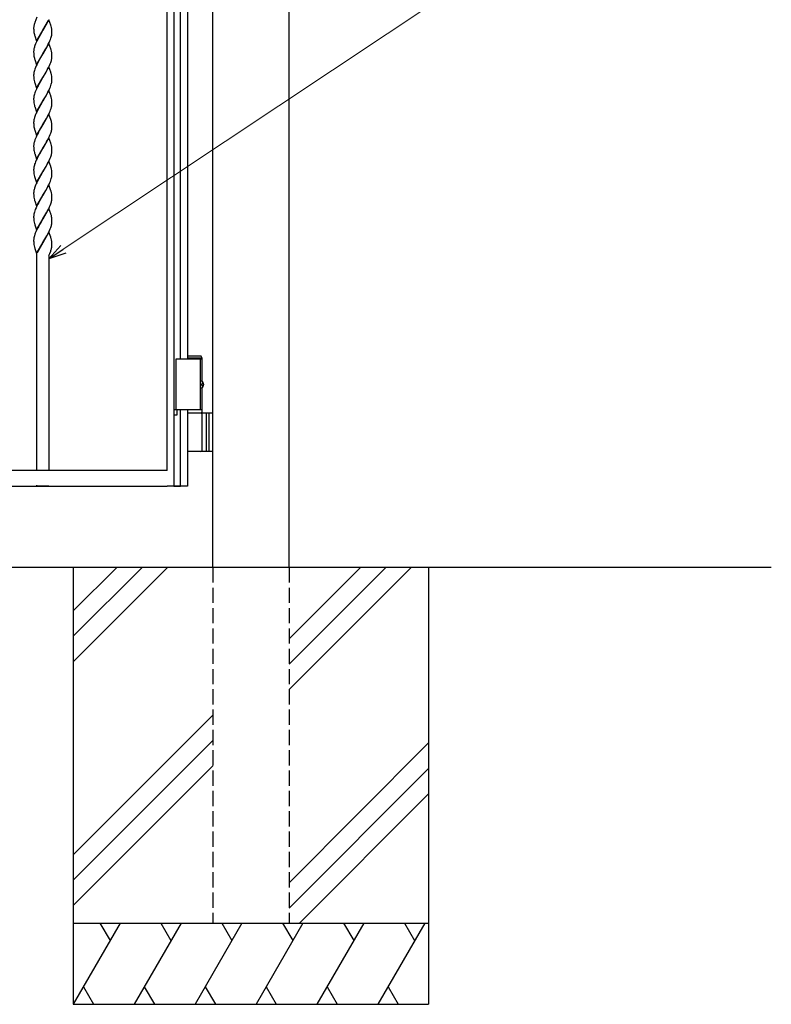
# Model space of a CAD drawing. Units: millimetres. Extents: x 0 to 8410, y 0 to 5940.
# Drawn here: x 4838 to 5578, y 2512 to 3481 of the extents above; entities that cross this region are included whole.
import ezdxf

# ---------------------------------------------------------------- set-up
doc = ezdxf.new("R2010")
doc.units = ezdxf.units.MM
doc.linetypes.add('YHIDDEN_1', pattern=[4, 3, -1])
doc.layers.add('YKK_A1', color=4, linetype='Continuous', lineweight=30)
doc.layers.add('YKK_D', color=6, linetype='Continuous', lineweight=13)

msp = doc.modelspace()

# ---------------------------------------------------------------- linework, layer by layer
at = {"layer": 'YKK_A1'}
for p, q in [((5028.02, 2942.33), (5028.02, 4238.83)), ((5103.02, 2942.33), (5103.02, 4238.83)), ((5016.37, 3150.33), (5003.02, 3150.33)), ((5017.52, 3148.33), (5016.37, 3150.33)), ((5017.52, 3147.33), (4991.52, 3147.33)), ((4991.52, 3147.33), (4991.52, 3097.33)), ((5017.52, 3148.33), (5003.02, 3148.33)), ((5015.52, 3147.33), (5015.52, 3097.33)), ((5017.52, 3125.3), (5017.52, 3148.33)), ((5016.56, 3122.75), (5017.15, 3122.75)), ((5016.56, 3121.91), (5017.15, 3121.91)), ((5017.58, 3124.43), (5018.17, 3124.43)), ((5017.52, 3094.33), (5017.52, 3119.36)), ((5017.58, 3120.23), (5018.17, 3120.23)), ((5017.52, 3097.33), (4991.52, 3097.33)), ((5003.02, 3094.33), (5028.02, 3094.33)), ((5017.52, 3057.83), (5017.52, 3092.83)), ((5021.52, 3094.33), (5021.52, 3056.33)), ((5024.02, 3094.33), (5024.02, 3056.33)), ((5028.02, 3056.33), (5003.02, 3056.33)), ((5578.02, 2942.33), (2704.55, 2942.33)), ((4890.52, 2942.33), (4890.52, 2512.33)), ((4933.31, 2942.33), (4890.52, 2899.54)), ((4958.31, 2942.33), (4890.52, 2874.54)), ((4983.31, 2942.33), (4890.52, 2849.54)), ((5173.31, 2942.33), (5103.02, 2872.04)), ((5198.31, 2942.33), (5103.02, 2847.04)), ((5223.31, 2942.33), (5103.02, 2822.04)), ((5240.52, 2942.33), (5240.52, 2512.33)), ((5028.02, 2797.04), (4890.52, 2659.54)), ((5028.02, 2772.04), (4890.52, 2634.54)), ((5103.02, 2632.04), (5240.52, 2769.54)), ((4890.52, 2609.54), (5028.02, 2747.04)), ((5240.52, 2744.54), (5103.02, 2607.04)), ((5240.52, 2719.54), (5113.31, 2592.33)), ((4890.52, 2592.33), (5240.52, 2592.33)), ((4936.71, 2592.33), (4890.52, 2512.33)), ((4916.71, 2592.33), (4926.71, 2575.01)), ((4996.71, 2592.33), (4950.52, 2512.33)), ((4976.71, 2592.33), (4986.71, 2575.01)), ((5056.71, 2592.33), (5010.52, 2512.33)), ((5036.71, 2592.33), (5046.71, 2575.01)), ((5116.71, 2592.33), (5070.52, 2512.33)), ((5096.71, 2592.33), (5106.71, 2575.01)), ((5176.71, 2592.33), (5130.52, 2512.33)), ((5156.71, 2592.33), (5166.71, 2575.01)), ((5236.71, 2592.33), (5190.52, 2512.33)), ((5216.71, 2592.33), (5226.71, 2575.01)), ((4900.52, 2529.65), (4910.52, 2512.33)), ((4960.52, 2529.65), (4970.52, 2512.33)), ((5020.52, 2529.65), (5030.52, 2512.33)), ((5080.52, 2529.65), (5090.52, 2512.33)), ((5140.52, 2529.65), (5150.52, 2512.33)), ((5200.52, 2529.65), (5210.52, 2512.33)), ((4890.52, 2512.33), (5240.52, 2512.33))]:
    msp.add_line(p, q, dxfattribs=at)
at = {"layer": 'YKK_A1', "linetype": 'Continuous', "ltscale": 0.5}
for p, q in [((4983.02, 3037.61), (4983.02, 4075.21)), ((4989.67, 4076.76), (4989.67, 3022.35)), ((4996.27, 3147.33), (4996.27, 3807.33)), ((5003.02, 3807.33), (5003.02, 3147.33)), ((4854.52, 3483.73), (4852.58, 3478.6)), ((4853.61, 3481.25), (4853.33, 3480.58)), ((4866.59, 3481.26), (4860.52, 3470.77)), ((4860.66, 3471.01), (4866.13, 3480.71)), ((4868.43, 3476.04), (4866.59, 3481.26)), ((4851.52, 3473.36), (4851.52, 3472.55)), ((4851.52, 3472.55), (4851.54, 3471.8)), ((4851.54, 3471.8), (4851.58, 3470.89)), ((4851.58, 3470.89), (4851.66, 3469.85)), ((4852, 3476.69), (4851.86, 3476.08)), ((4852.17, 3477.32), (4852, 3476.69)), ((4852.21, 3477.44), (4852.17, 3477.32)), ((4852.58, 3478.6), (4852.21, 3477.44)), ((4854.45, 3460.28), (4860.52, 3470.77)), ((4860.38, 3470.54), (4858.22, 3466.94)), ((4860.52, 3470.77), (4860.38, 3470.54)), ((4860.52, 3470.77), (4860.66, 3471.01)), ((4868.59, 3475.53), (4868.43, 3476.04)), ((4868.74, 3475.02), (4868.59, 3475.53)), ((4869.43, 3471.09), (4869.33, 3472.09)), ((4869.48, 3470.21), (4869.43, 3471.09)), ((4869.5, 3469.5), (4869.48, 3470.21)), ((4869.52, 3468.73), (4869.5, 3469.5)), ((4852.25, 3466.69), (4852.39, 3466.19)), ((4852.39, 3466.19), (4852.6, 3465.51)), ((4852.6, 3465.51), (4854.45, 3460.28)), ((4854.56, 3460.12), (4854.05, 3459.05)), ((4855.81, 3462.61), (4854.56, 3460.12)), ((4856.55, 3463.99), (4855.81, 3462.61)), ((4858.22, 3466.94), (4856.55, 3463.99)), ((4866.82, 3458.93), (4867.61, 3460.71)), ((4867.61, 3460.71), (4868.03, 3461.77)), ((4868.03, 3461.77), (4868.53, 3463.16)), ((4868.53, 3463.16), (4868.85, 3464.18)), ((4868.85, 3464.18), (4869.11, 3465.16)), ((4869.11, 3465.16), (4869.31, 3466.12)), ((4869.51, 3467.9), (4869.52, 3468.18)), ((4869.52, 3468.18), (4869.52, 3468.73)), ((4851.52, 3450.15), (4851.52, 3449.34)), ((4851.78, 3452.53), (4851.67, 3451.9)), ((4852.01, 3453.49), (4851.78, 3452.53)), ((4852.75, 3455.86), (4852.39, 3454.83)), ((4853.43, 3457.62), (4852.75, 3455.86)), ((4854.05, 3459.05), (4853.43, 3457.62)), ((4866.59, 3458.05), (4860.52, 3447.56)), ((4860.66, 3447.79), (4863, 3451.71)), ((4863, 3451.71), (4864.11, 3453.66)), ((4864.11, 3453.66), (4864.86, 3455.03)), ((4864.86, 3455.03), (4865.96, 3457.14)), ((4865.96, 3457.14), (4866.82, 3458.93)), ((4868.43, 3452.83), (4866.59, 3458.05)), ((4868.59, 3452.31), (4868.43, 3452.83)), ((4868.74, 3451.81), (4868.59, 3452.31)), ((4851.52, 3449.34), (4851.54, 3448.59)), ((4851.54, 3448.59), (4851.58, 3447.67)), ((4851.58, 3447.67), (4851.66, 3446.63)), ((4852.25, 3443.47), (4852.39, 3442.97)), ((4852.39, 3442.97), (4852.6, 3442.29)), ((4852.6, 3442.29), (4854.45, 3437.06)), ((4854.45, 3437.06), (4860.52, 3447.56)), ((4856.55, 3440.78), (4855.62, 3439.04)), ((4857.67, 3442.78), (4856.55, 3440.78)), ((4860.38, 3447.33), (4857.67, 3442.78)), ((4860.52, 3447.56), (4860.38, 3447.33)), ((4860.52, 3447.56), (4860.66, 3447.79)), ((4868.29, 3439.26), (4868.64, 3440.29)), ((4868.64, 3440.29), (4868.94, 3441.3)), ((4868.94, 3441.3), (4869.19, 3442.27)), ((4869.43, 3447.88), (4869.33, 3448.88)), ((4869.48, 3447), (4869.43, 3447.88)), ((4869.5, 3446.29), (4869.48, 3447)), ((4869.52, 3445.52), (4869.5, 3446.29)), ((4869.52, 3444.97), (4869.52, 3445.52)), ((4852.29, 3431.28), (4852.01, 3430.28)), ((4852.75, 3432.65), (4852.29, 3431.28)), ((4853.43, 3434.41), (4852.75, 3432.65)), ((4854.05, 3435.84), (4853.43, 3434.41)), ((4854.56, 3436.91), (4854.05, 3435.84)), ((4855.62, 3439.04), (4854.56, 3436.91)), ((4866.59, 3434.84), (4860.52, 3424.35)), ((4863.36, 3429.13), (4864.3, 3430.79)), ((4864.3, 3430.79), (4865.23, 3432.51)), ((4865.23, 3432.51), (4866.13, 3434.28)), ((4866.13, 3434.28), (4867.14, 3436.43)), ((4868.43, 3429.62), (4866.59, 3434.84)), ((4867.14, 3436.43), (4867.75, 3437.85)), ((4867.75, 3437.85), (4868.29, 3439.26)), ((4851.52, 3426.94), (4851.52, 3426.13)), ((4851.52, 3426.13), (4851.54, 3425.38)), ((4851.54, 3425.38), (4851.57, 3424.68)), ((4851.57, 3424.68), (4851.63, 3423.82)), ((4851.78, 3429.32), (4851.67, 3428.69)), ((4852.01, 3430.28), (4851.78, 3429.32)), ((4854.45, 3413.86), (4860.52, 3424.35)), ((4860.38, 3424.12), (4858.22, 3420.52)), ((4860.52, 3424.35), (4860.38, 3424.12)), ((4860.52, 3424.35), (4860.66, 3424.58)), ((4860.66, 3424.58), (4863.36, 3429.13)), ((4868.59, 3429.1), (4868.43, 3429.62)), ((4868.74, 3428.6), (4868.59, 3429.1)), ((4869.43, 3424.67), (4869.33, 3425.67)), ((4869.48, 3423.79), (4869.43, 3424.67)), ((4869.5, 3423.08), (4869.48, 3423.79)), ((4869.52, 3422.31), (4869.5, 3423.08)), ((4869.51, 3421.48), (4869.52, 3421.76)), ((4869.52, 3421.76), (4869.52, 3422.31)), ((4852.29, 3420.1), (4852.39, 3419.76)), ((4852.39, 3419.76), (4852.55, 3419.25)), ((4852.55, 3419.25), (4854.45, 3413.86)), ((4853.89, 3412.27), (4853.14, 3410.49)), ((4854.22, 3412.98), (4853.89, 3412.27)), ((4856.55, 3417.57), (4855.81, 3416.18)), ((4858.22, 3420.52), (4856.55, 3417.57)), ((4866.59, 3411.63), (4860.52, 3401.14)), ((4865.6, 3410.01), (4866.48, 3411.79)), ((4866.48, 3411.79), (4867.46, 3413.94)), ((4868.43, 3406.41), (4866.59, 3411.63)), ((4867.46, 3413.94), (4868.03, 3415.35)), ((4868.03, 3415.35), (4868.53, 3416.74)), ((4868.53, 3416.74), (4868.85, 3417.75)), ((4868.85, 3417.75), (4869.11, 3418.74)), ((4869.11, 3418.74), (4869.31, 3419.7)), ((4851.52, 3403.72), (4851.52, 3402.92)), ((4851.52, 3402.92), (4851.54, 3402.17)), ((4851.54, 3402.17), (4851.57, 3401.47)), ((4851.57, 3401.47), (4851.63, 3400.61)), ((4851.78, 3406.11), (4851.67, 3405.48)), ((4852.01, 3407.07), (4851.78, 3406.11)), ((4852.29, 3408.07), (4852.01, 3407.07)), ((4852.75, 3409.44), (4852.29, 3408.07)), ((4853.14, 3410.49), (4852.75, 3409.44)), ((4860.52, 3401.14), (4860.66, 3401.37)), ((4860.66, 3401.37), (4862.45, 3404.36)), ((4862.45, 3404.36), (4863.74, 3406.57)), ((4863.74, 3406.57), (4864.67, 3408.26)), ((4864.67, 3408.26), (4865.6, 3410.01)), ((4868.59, 3405.89), (4868.43, 3406.41)), ((4868.74, 3405.39), (4868.59, 3405.89)), ((4869.43, 3401.46), (4869.33, 3402.45)), ((4869.48, 3400.58), (4869.43, 3401.46)), ((4852.29, 3396.89), (4852.49, 3396.22)), ((4852.49, 3396.22), (4852.55, 3396.04)), ((4852.55, 3396.04), (4854.45, 3390.64)), ((4854.45, 3390.64), (4860.52, 3401.14)), ((4855.81, 3392.97), (4854.56, 3390.49)), ((4856.55, 3394.36), (4855.81, 3392.97)), ((4858.22, 3397.31), (4856.55, 3394.36)), ((4860.38, 3400.91), (4858.22, 3397.31)), ((4860.52, 3401.14), (4860.38, 3400.91)), ((4867.75, 3391.43), (4868.16, 3392.49)), ((4868.16, 3392.49), (4868.64, 3393.87)), ((4868.64, 3393.87), (4868.85, 3394.54)), ((4869.5, 3399.86), (4869.48, 3400.58)), ((4869.52, 3399.09), (4869.5, 3399.86)), ((4869.52, 3398.55), (4869.52, 3399.09)), ((4851.78, 3382.89), (4851.67, 3382.27)), ((4852.01, 3383.86), (4851.78, 3382.89)), ((4852.75, 3386.23), (4852.39, 3385.2)), ((4853.43, 3387.99), (4852.75, 3386.23)), ((4854.05, 3389.41), (4853.43, 3387.99)), ((4854.56, 3390.49), (4854.05, 3389.41)), ((4866.59, 3388.42), (4860.52, 3377.92)), ((4860.66, 3378.16), (4864.11, 3384.03)), ((4864.11, 3384.03), (4865.23, 3386.09)), ((4865.23, 3386.09), (4866.13, 3387.86)), ((4866.13, 3387.86), (4867.14, 3390.01)), ((4868.74, 3382.18), (4866.59, 3388.42)), ((4867.14, 3390.01), (4867.75, 3391.43)), ((4868.79, 3382.01), (4868.74, 3382.18)), ((4851.52, 3380.51), (4851.52, 3379.71)), ((4851.52, 3379.71), (4851.54, 3378.96)), ((4851.54, 3378.96), (4851.58, 3378.04)), ((4851.58, 3378.04), (4851.66, 3377)), ((4852.25, 3373.84), (4852.39, 3373.34)), ((4852.39, 3373.34), (4852.6, 3372.66)), ((4852.6, 3372.66), (4854.45, 3367.43)), ((4854.45, 3367.43), (4860.52, 3377.92)), ((4860.38, 3377.69), (4857.11, 3372.16)), ((4860.52, 3377.92), (4860.38, 3377.69)), ((4860.52, 3377.92), (4860.66, 3378.16)), ((4868.94, 3371.66), (4869.19, 3372.64)), ((4869.43, 3378.25), (4869.35, 3379.05)), ((4869.48, 3377.37), (4869.43, 3378.25)), ((4869.5, 3376.65), (4869.48, 3377.37)), ((4869.52, 3375.88), (4869.5, 3376.65)), ((4869.52, 3375.34), (4869.52, 3375.88)), ((4852.75, 3363.01), (4852.29, 3361.64)), ((4853.29, 3364.42), (4852.75, 3363.01)), ((4853.89, 3365.84), (4853.29, 3364.42)), ((4854.73, 3367.63), (4853.89, 3365.84)), ((4855.81, 3369.76), (4854.73, 3367.63)), ((4857.11, 3372.16), (4855.81, 3369.76)), ((4866.59, 3365.21), (4860.52, 3354.71)), ((4864.3, 3361.15), (4865.23, 3362.88)), ((4865.23, 3362.88), (4866.13, 3364.65)), ((4866.13, 3364.65), (4867.14, 3366.8)), ((4868.43, 3359.98), (4866.59, 3365.21)), ((4867.14, 3366.8), (4867.75, 3368.22)), ((4867.75, 3368.22), (4868.29, 3369.63)), ((4868.29, 3369.63), (4868.64, 3370.66)), ((4868.64, 3370.66), (4868.94, 3371.66)), ((4851.52, 3357.3), (4851.52, 3356.49)), ((4851.52, 3356.49), (4851.54, 3355.75)), ((4851.54, 3355.75), (4851.57, 3355.05)), ((4851.57, 3355.05), (4851.63, 3354.19)), ((4851.78, 3359.68), (4851.67, 3359.06)), ((4852.01, 3360.65), (4851.78, 3359.68)), ((4852.29, 3361.64), (4852.01, 3360.65)), ((4854.45, 3344.22), (4860.52, 3354.71)), ((4860.38, 3354.48), (4858.22, 3350.89)), ((4860.52, 3354.71), (4860.38, 3354.48)), ((4860.52, 3354.71), (4860.66, 3354.95)), ((4860.66, 3354.95), (4863.36, 3359.5)), ((4863.36, 3359.5), (4864.3, 3361.15)), ((4868.59, 3359.47), (4868.43, 3359.98)), ((4868.74, 3358.97), (4868.59, 3359.47)), ((4869.43, 3355.03), (4869.33, 3356.03)), ((4869.48, 3354.16), (4869.43, 3355.03)), ((4869.5, 3353.44), (4869.48, 3354.16)), ((4869.52, 3352.67), (4869.5, 3353.44)), ((4852.25, 3350.63), (4852.44, 3349.96)), ((4852.44, 3349.96), (4852.55, 3349.62)), ((4852.55, 3349.62), (4854.45, 3344.22)), ((4854.9, 3344.78), (4854.05, 3342.99)), ((4856.18, 3347.25), (4854.9, 3344.78)), ((4857.3, 3349.28), (4856.18, 3347.25)), ((4858.22, 3350.89), (4857.3, 3349.28)), ((4866.82, 3342.87), (4867.75, 3345.01)), ((4867.75, 3345.01), (4868.29, 3346.41)), ((4868.29, 3346.41), (4868.64, 3347.45)), ((4868.64, 3347.45), (4868.94, 3348.45)), ((4868.94, 3348.45), (4869.19, 3349.43)), ((4869.52, 3352.13), (4869.52, 3352.67)), ((4851.52, 3334.37), (4851.52, 3334.09)), ((4851.52, 3334.09), (4851.52, 3333.29)), ((4851.93, 3337.11), (4851.72, 3336.16)), ((4852.19, 3338.1), (4851.93, 3337.11)), ((4852.51, 3339.12), (4852.19, 3338.1)), ((4852.87, 3340.15), (4852.51, 3339.12)), ((4853.43, 3341.57), (4852.87, 3340.15)), ((4854.05, 3342.99), (4853.43, 3341.57)), ((4866.59, 3342), (4860.52, 3331.5)), ((4860.66, 3331.74), (4863.18, 3335.96)), ((4863.18, 3335.96), (4864.49, 3338.28)), ((4864.49, 3338.28), (4865.23, 3339.67)), ((4865.23, 3339.67), (4866.31, 3341.8)), ((4866.31, 3341.8), (4866.82, 3342.87)), ((4868.43, 3336.77), (4866.59, 3342)), ((4868.59, 3336.26), (4868.43, 3336.77)), ((4868.74, 3335.76), (4868.59, 3336.26)), ((4851.52, 3333.29), (4851.54, 3332.54)), ((4851.54, 3332.54), (4851.57, 3331.84)), ((4851.57, 3331.84), (4851.63, 3330.98)), ((4852.34, 3327.09), (4852.39, 3326.92)), ((4852.39, 3326.92), (4854.45, 3321.01)), ((4854.45, 3321.01), (4860.52, 3331.5)), ((4856.55, 3324.73), (4855.81, 3323.34)), ((4858.22, 3327.68), (4856.55, 3324.73)), ((4860.38, 3331.27), (4858.22, 3327.68)), ((4860.52, 3331.5), (4860.38, 3331.27)), ((4860.52, 3331.5), (4860.66, 3331.74)), ((4868.03, 3322.5), (4868.53, 3323.89)), ((4868.53, 3323.89), (4868.85, 3324.91)), ((4868.85, 3324.91), (4869.11, 3325.89)), ((4869.11, 3325.89), (4869.31, 3326.85)), ((4869.43, 3331.82), (4869.33, 3332.82)), ((4869.48, 3330.94), (4869.43, 3331.82)), ((4869.5, 3330.23), (4869.48, 3330.94)), ((4869.52, 3329.46), (4869.5, 3330.23)), ((4869.51, 3328.63), (4869.52, 3328.91)), ((4869.52, 3328.91), (4869.52, 3329.46)), ((4852.01, 3314.23), (4851.78, 3313.26)), ((4852.75, 3316.59), (4852.39, 3315.56)), ((4853.43, 3318.35), (4852.75, 3316.59)), ((4854.05, 3319.78), (4853.43, 3318.35)), ((4854.56, 3320.85), (4854.05, 3319.78)), ((4855.81, 3323.34), (4854.56, 3320.85)), ((4866.59, 3318.79), (4860.52, 3308.29)), ((4863.55, 3313.4), (4864.67, 3315.42)), ((4864.67, 3315.42), (4865.6, 3317.16)), ((4865.6, 3317.16), (4866.48, 3318.94)), ((4866.48, 3318.94), (4867.46, 3321.09)), ((4868.59, 3313.05), (4866.59, 3318.79)), ((4867.46, 3321.09), (4868.03, 3322.5)), ((4851.52, 3310.88), (4851.52, 3310.07)), ((4851.52, 3310.07), (4851.54, 3309.32)), ((4851.54, 3309.32), (4851.57, 3308.63)), ((4851.57, 3308.63), (4851.63, 3307.77)), ((4851.78, 3313.26), (4851.67, 3312.64)), ((4854.45, 3297.8), (4860.52, 3308.29)), ((4860.38, 3308.06), (4857.67, 3303.51)), ((4860.52, 3308.29), (4860.38, 3308.06)), ((4860.52, 3308.29), (4860.66, 3308.53)), ((4860.66, 3308.53), (4862.45, 3311.51)), ((4862.45, 3311.51), (4863.55, 3313.4)), ((4868.74, 3312.54), (4868.59, 3313.05)), ((4869.43, 3308.61), (4869.33, 3309.61)), ((4869.48, 3307.73), (4869.43, 3308.61)), ((4869.5, 3307.02), (4869.48, 3307.73)), ((4869.52, 3306.25), (4869.5, 3307.02)), ((4869.52, 3305.7), (4869.52, 3306.25)), ((4852.29, 3304.04), (4852.49, 3303.37)), ((4852.49, 3303.37), (4852.6, 3303.03)), ((4852.6, 3303.03), (4854.45, 3297.8)), ((4853.89, 3296.21), (4853.14, 3294.43)), ((4854.39, 3297.28), (4853.89, 3296.21)), ((4855.62, 3299.78), (4854.39, 3297.28)), ((4856.18, 3300.83), (4855.62, 3299.78)), ((4857.67, 3303.51), (4856.18, 3300.83)), ((4866.59, 3295.57), (4860.52, 3285.08)), ((4865.23, 3293.25), (4866.31, 3295.37)), ((4866.31, 3295.37), (4867.14, 3297.16)), ((4868.43, 3290.35), (4866.59, 3295.57)), ((4867.14, 3297.16), (4867.75, 3298.59)), ((4867.75, 3298.59), (4868.29, 3299.99)), ((4868.29, 3299.99), (4868.64, 3301.02)), ((4868.64, 3301.02), (4868.94, 3302.03)), ((4868.94, 3302.03), (4869.19, 3303.01)), ((4851.52, 3287.67), (4851.52, 3286.86)), ((4851.52, 3286.86), (4851.54, 3286.11)), ((4851.54, 3286.11), (4851.57, 3285.41)), ((4851.57, 3285.41), (4851.63, 3284.56)), ((4851.78, 3290.05), (4851.67, 3289.42)), ((4852.01, 3291.01), (4851.78, 3290.05)), ((4852.29, 3292.01), (4852.01, 3291.01)), ((4852.75, 3293.38), (4852.29, 3292.01)), ((4853.14, 3294.43), (4852.75, 3293.38)), ((4854.45, 3274.58), (4860.52, 3285.08)), ((4860.52, 3285.08), (4860.38, 3284.85)), ((4860.52, 3285.08), (4860.66, 3285.31)), ((4860.66, 3285.31), (4863.55, 3290.19)), ((4863.55, 3290.19), (4864.49, 3291.86)), ((4864.49, 3291.86), (4865.23, 3293.25)), ((4868.59, 3289.83), (4868.43, 3290.35)), ((4868.74, 3289.33), (4868.59, 3289.83)), ((4868.96, 3288.5), (4868.74, 3289.33)), ((4869.33, 3286.4), (4869.2, 3287.31)), ((4869.43, 3285.4), (4869.33, 3286.4)), ((4869.48, 3284.52), (4869.43, 3285.4)), ((4852.29, 3280.83), (4852.55, 3279.99)), ((4852.55, 3279.99), (4852.72, 3279.46)), ((4852.72, 3279.46), (4854.45, 3274.58)), ((4855.62, 3276.56), (4854.39, 3274.07)), ((4856.18, 3277.61), (4855.62, 3276.56)), ((4857.3, 3279.65), (4856.18, 3277.61)), ((4858.22, 3281.25), (4857.3, 3279.65)), ((4860.38, 3284.85), (4858.22, 3281.25)), ((4867.14, 3273.95), (4867.75, 3275.38)), ((4867.75, 3275.38), (4868.29, 3276.78)), ((4868.29, 3276.78), (4868.64, 3277.81)), ((4868.64, 3277.81), (4868.94, 3278.82)), ((4868.94, 3278.82), (4869.19, 3279.79)), ((4869.5, 3283.81), (4869.48, 3284.52)), ((4869.52, 3283.04), (4869.5, 3283.81)), ((4869.52, 3282.49), (4869.52, 3283.04)), ((4851.78, 3266.83), (4851.67, 3266.21)), ((4852.01, 3267.8), (4851.78, 3266.83)), ((4852.29, 3268.8), (4852.01, 3267.8)), ((4852.75, 3270.17), (4852.29, 3268.8)), ((4853.14, 3271.22), (4852.75, 3270.17)), ((4853.74, 3272.64), (4853.14, 3271.22)), ((4854.39, 3274.07), (4853.74, 3272.64)), ((4866.59, 3272.36), (4860.52, 3261.87)), ((4860.66, 3262.1), (4863.55, 3266.98)), ((4863.55, 3266.98), (4864.49, 3268.65)), ((4864.49, 3268.65), (4865.23, 3270.04)), ((4865.23, 3270.04), (4866.31, 3272.16)), ((4866.31, 3272.16), (4867.14, 3273.95)), ((4868.31, 3267.49), (4866.59, 3272.36)), ((4868.59, 3266.62), (4868.31, 3267.49)), ((4868.74, 3266.12), (4868.59, 3266.62)), ((4851.52, 3264.45), (4851.52, 3263.65)), ((4851.52, 3263.65), (4851.54, 3262.9)), ((4851.54, 3262.9), (4851.57, 3262.2)), ((4851.57, 3262.2), (4851.63, 3261.34)), ((4852.29, 3257.62), (4852.55, 3256.78)), ((4852.55, 3256.78), (4852.72, 3256.25)), ((4852.72, 3256.25), (4854.45, 3251.38)), ((4854.45, 3251.38), (4860.52, 3261.87)), ((4860.45, 3261.75), (4854.9, 3251.93)), ((4860.52, 3261.87), (4860.45, 3261.75)), ((4860.52, 3261.87), (4860.66, 3262.1)), ((4869.43, 3262.19), (4869.33, 3263.18)), ((4869.48, 3261.31), (4869.43, 3262.19)), ((4869.5, 3260.59), (4869.48, 3261.31)), ((4869.52, 3259.82), (4869.5, 3260.59)), ((4869.52, 3259.28), (4869.52, 3259.82)), ((4854.52, 3037.61), (4854.52, 3251.18)), ((4866.52, 3249.28), (4867.43, 3251.4)), ((4866.52, 3249.09), (4866.52, 3037.61)), ((4867.43, 3251.4), (4868.29, 3253.56)), ((4868.29, 3253.56), (4868.56, 3254.35)), ((4868.56, 3254.35), (4868.81, 3255.13)), ((4868.81, 3255.13), (4868.85, 3255.26)), ((4992.72, 3097.33), (4989.72, 3097.33)), ((4989.72, 3097.33), (4989.72, 3092.33)), ((4989.72, 3092.33), (4992.72, 3092.33)), ((4992.72, 3092.33), (4992.72, 3097.33)), ((4996.27, 3022.35), (4996.27, 3097.33)), ((5003.02, 3097.33), (5003.02, 3037.61)), ((4983.02, 3037.61), (4223.01, 3037.61)), ((5003.02, 3037.61), (5003.02, 3022.33)), ((4223.01, 3022.33), (4983.02, 3022.33)), ((4854.52, 3022.33), (4854.52, 3023.1)), ((4866.52, 3022.33), (4854.52, 3022.33)), ((5003.02, 3022.33), (4983.02, 3022.33)), ((4989.67, 3022.35), (4996.27, 3022.35))]:
    msp.add_line(p, q, dxfattribs=at)
at = {"layer": 'YKK_A1', "linetype": 'YHIDDEN_1', "ltscale": 5}
for p, q in [((5028.02, 2942.33), (5028.02, 2592.33)), ((5103.02, 2942.33), (5103.02, 2592.33)), ((5028.02, 2592.33), (5103.02, 2592.33))]:
    msp.add_line(p, q, dxfattribs=at)
at = {"layer": 'YKK_A1', "linetype": 'Continuous', "ltscale": 0.5}
for centre, radius, start, end in [((4865.04, 3473.14), 13.53, 174.47576, 179.05881), ((4872.15, 3471.81), 20.73, 168.12686, 172.70991), ((4879.86, 3472.85), 28.35, 186.07314, 188.3649), ((4844.6, 3468.65), 24.97, 7.92014, 14.79357), ((4877.45, 3473.21), 26.04, 189.92239, 194.50544), ((4846.51, 3469.98), 23.13, 350.39992, 352.69168), ((4847.74, 3469.07), 21.81, 354.64684, 356.93859), ((4872.91, 3449.61), 21.4, 176.27588, 178.56763), ((4874.11, 3448.63), 22.68, 171.69777, 173.98952), ((4885.57, 3444.46), 34.76, 162.64832, 164.94007), ((4844.6, 3445.44), 24.97, 7.92014, 14.79357), ((4879.86, 3449.63), 28.35, 186.07314, 188.3649), ((4877.45, 3450), 26.04, 189.92239, 194.50544), ((4845.65, 3447.27), 24.06, 348.01133, 350.30308), ((4846.93, 3446.49), 22.68, 351.69777, 353.98952), ((4848.13, 3445.51), 21.4, 356.27588, 358.56763), ((4872.91, 3426.4), 21.4, 176.27588, 178.56763), ((4874.11, 3425.42), 22.68, 171.69777, 173.98952), ((4880.69, 3426.38), 29.17, 185.02892, 187.32067), ((4873.38, 3425.88), 21.86, 188.45194, 195.32537), ((4844.6, 3422.23), 24.97, 7.92014, 14.79357), ((4847.74, 3422.65), 21.81, 354.64684, 356.93859), ((4935.01, 3374.89), 89.32, 152.46122, 154.75297), ((4846.51, 3423.56), 23.13, 350.39992, 352.69168), ((4872.91, 3403.19), 21.4, 176.27588, 178.56763), ((4874.24, 3402.21), 22.8, 171.7369, 174.02865), ((4844.56, 3399.02), 25.01, 7.90132, 14.77475), ((4880.81, 3403.17), 29.3, 185.00262, 187.29437), ((4873.34, 3402.67), 21.82, 188.4745, 195.34793), ((4836.27, 3403.64), 33.82, 344.40698, 346.69873), ((4845.78, 3400.85), 23.93, 347.95503, 350.24679), ((4846.93, 3400.07), 22.68, 351.69777, 353.98952), ((4848.13, 3399.08), 21.4, 356.27588, 358.56763), ((4874.11, 3378.99), 22.68, 171.69777, 173.98952), ((4885.7, 3374.83), 34.88, 162.70563, 164.99739), ((4845.82, 3375.92), 23.77, 10.27489, 14.85794), ((4872.91, 3379.98), 21.4, 176.27588, 178.56763), ((4879.86, 3380), 28.35, 186.07314, 188.3649), ((4877.45, 3380.37), 26.04, 189.92239, 194.50544), ((4845.78, 3377.64), 23.93, 347.95503, 350.24679), ((4841.66, 3375.82), 27.89, 6.66093, 8.95269), ((4846.93, 3376.86), 22.68, 351.69777, 353.98952), ((4848.13, 3375.87), 21.4, 356.27588, 358.56763), ((4872.91, 3356.77), 21.4, 176.27588, 178.56763), ((4874.14, 3355.78), 22.7, 171.70563, 173.99738), ((4880.77, 3356.75), 29.26, 185.01048, 187.30224), ((4871.95, 3355.94), 20.4, 188.20164, 195.07507), ((4844.59, 3352.59), 24.98, 7.91449, 14.78792), ((4845.74, 3354.42), 23.97, 347.97198, 350.26374), ((4846.9, 3353.65), 22.7, 351.70563, 353.99738), ((4848.14, 3352.66), 21.39, 356.27437, 358.56613), ((4873.32, 3333.21), 21.82, 174.64925, 176.941), ((4874.54, 3332.3), 23.14, 170.40447, 172.69623), ((4844.59, 3329.38), 24.98, 7.91449, 14.78792), ((4880.8, 3333.54), 29.28, 185.00524, 187.29699), ((4874.78, 3333.35), 23.29, 188.71823, 195.59166), ((4846.5, 3330.71), 23.14, 350.40447, 352.69623), ((4847.71, 3329.8), 21.84, 354.65165, 356.94341), ((4885.61, 3305.19), 34.8, 162.66555, 164.95731), ((4872.92, 3310.34), 21.41, 176.27738, 178.56914), ((4874.14, 3309.36), 22.7, 171.70563, 173.99738), ((4880.77, 3310.32), 29.26, 185.01048, 187.30224), ((4873.36, 3309.82), 21.85, 188.46095, 195.33439), ((4844.59, 3306.17), 24.98, 7.91449, 14.78792), ((4846.9, 3307.22), 22.7, 351.70563, 353.99738), ((4848.13, 3306.24), 21.4, 356.27588, 358.56763), ((4845.73, 3308), 23.98, 347.97762, 350.26937), ((4872.91, 3287.13), 21.4, 176.27588, 178.56763), ((4874.14, 3286.15), 22.7, 171.70563, 173.99738), ((4839.27, 3281.85), 30.43, 10.34873, 12.64049), ((4880.8, 3287.11), 29.28, 185.00524, 187.29699), ((4873.36, 3286.61), 21.85, 188.46095, 195.33439), ((4845.73, 3284.79), 23.98, 347.97762, 350.26937), ((4846.9, 3284.01), 22.7, 351.70563, 353.99738), ((4848.13, 3283.03), 21.4, 356.27588, 358.56763), ((4874.15, 3262.94), 22.72, 171.70955, 174.00131), ((4844.59, 3259.74), 24.98, 7.91449, 14.78792), ((4872.91, 3263.92), 21.4, 176.27588, 178.56763), ((4880.77, 3263.9), 29.26, 185.01048, 187.30224), ((4873.36, 3263.39), 21.84, 188.46321, 195.33664), ((4831.5, 3265.51), 38.72, 344.6519, 346.94365), ((4851.3, 3260.51), 18.32, 348.19603, 350.48779), ((4843.59, 3261.17), 26.03, 351.84854, 354.1403), ((4850.47, 3259.67), 19.06, 356.52295, 358.8147)]:
    msp.add_arc(centre, radius, start, end, dxfattribs=at)
at = {"layer": 'YKK_A1'}
for centre, start, end in [((5016.02, 3092.83), 0, 90), ((5016.02, 3057.83), 270, 0)]:
    msp.add_arc(centre, 1.5, start, end, dxfattribs=at)
at = {"layer": 'YKK_A1', "extrusion": (0, 0, -1)}
for centre, major_axis, start_param, end_param in [((5016.21, 3122.33), (0, -3.5), 2.857754, 6.567024), ((5010.2, 3122.33), (0, 9), 1.524113, 1.61748), ((5011.39, 3122.33), (0, 9), 1.335292, 1.430335), ((5011.39, 3122.33), (0, 9), 1.711258, 1.806301), ((5011.98, 3122.33), (0, 9), 1.335292, 1.430335), ((5011.98, 3122.33), (0, 9), 1.711258, 1.806301)]:
    msp.add_ellipse(centre, major_axis=major_axis, ratio=0.707107, start_param=start_param, end_param=end_param, dxfattribs=at)
at = {"layer": 'YKK_A1'}
for points in [[(5017.15, 3122.75), (5017.27, 3122.77), (5017.38, 3122.81), (5017.48, 3122.89), (5017.56, 3123), (5017.63, 3123.12), (5017.67, 3123.27), (5017.7, 3123.43), (5017.69, 3123.59)], [(5017.69, 3121.07), (5017.7, 3121.23), (5017.67, 3121.39), (5017.63, 3121.54), (5017.56, 3121.66), (5017.48, 3121.77), (5017.38, 3121.85), (5017.27, 3121.89), (5017.15, 3121.91)], [(5018.29, 3123.59), (5018.31, 3123.43), (5018.36, 3123.27), (5018.42, 3123.12), (5018.5, 3123), (5018.6, 3122.89), (5018.66, 3122.84)], [(5018.66, 3121.82), (5018.6, 3121.77), (5018.5, 3121.66), (5018.42, 3121.54), (5018.36, 3121.39), (5018.31, 3121.23), (5018.29, 3121.07)]]:
    msp.add_spline(points, degree=3, dxfattribs=at)
at = {"layer": 'YKK_D'}
msp.add_line((4880.67, 3255.41), (5413.3, 3609.71), dxfattribs=at)
at = {"layer": 'YKK_D', "linetype": 'ByBlock', "lineweight": -2}
for p, q in [((4866.52, 3245.99), (4878.15, 3259.2)), ((4866.52, 3245.99), (4880.67, 3255.41)), ((4883.2, 3251.61), (4866.52, 3245.99))]:
    msp.add_line(p, q, dxfattribs=at)

doc.saveas('drawing.dxf')
